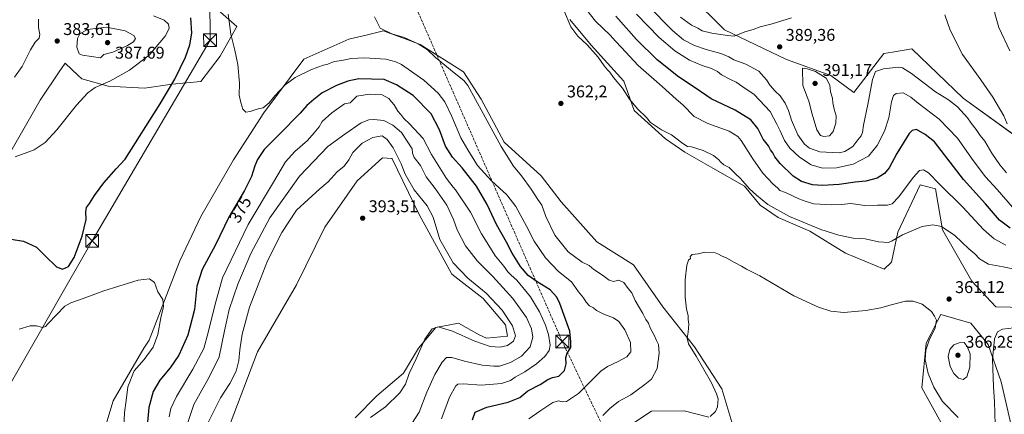
# Model space of a CAD drawing. Units: metres. Extents: x 605110 to 608591, y 4657506 to 4659871.
# Drawn here: x 605721 to 606300, y 4659092 to 4659325 of the extents above; entities that cross this region are included whole.
import ezdxf
from ezdxf.enums import TextEntityAlignment as Align

# ---------------------------------------------------------------- set-up
doc = ezdxf.new("R2010")
doc.units = ezdxf.units.M
doc.header["$MEASUREMENT"] = 0
doc.linetypes.add('DGN Style 3', pattern=[2.307223, 1.648017, -0.659207])
for name, color, linetype, lineweight in [('Arbolado forestal CxS', 92, 'Continuous', 0), ('Conducción de hidrocarburos lineal', 6, 'DGN Style 3', 0), ('Cultivos herbáceos CxS', 92, 'Continuous', 0), ('Cultivos leñosos CxS', 92, 'Continuous', 0), ('Curva de nivel maestra', 30, 'Continuous', 30), ('Curva de nivel normal', 30, 'Continuous', 0), ('Matorral CxS', 135, 'Continuous', 0), ('Municipio CxS', 4, 'Continuous', 0), ('Punto de cota en terreno', 7, 'Continuous', 0), ('Rótulo de curva de nivel directora', 7, 'Continuous', 0), ('Rótulo de punto de cota en terreno', 7, 'Continuous', 0), ('Tendido', 6, 'Continuous', 0), ('Torre de tendido puntual', 7, 'Continuous', 0)]:
    doc.layers.add(name, color=color, linetype=linetype, lineweight=lineweight)
doc.styles.add('Style-Arial', font='txt')

# ---------------------------------------------------------------- blocks, each defined once
blk = doc.blocks.new('*U9')
at = {"layer": 'Arbolado forestal CxS', "color": 92, "linetype": 'Continuous', "lineweight": 0}
for points in [[(606321.4099, 4659154.9847, 361.3944), (606295.3281, 4659155.4121, 361.1297), (606281.2249, 4659170.5279, 362.0896), (606263.8305, 4659200.8449, 364.8194), (606259.8385, 4659224.9221, 368.9463), (606250.8537, 4659227.2627, 369.519), (606237.6009, 4659199.4317, 366.8755), (606233.9761, 4659181.7829, 363.2494), (606229.6515, 4659177.7329, 362.5774), (606206.7995, 4659187.0217, 363.6451), (606185.9147, 4659200.0941, 364.5394), (606167.3607, 4659208.0459, 364.1801), (606156.7587, 4659215.3349, 363.9331), (606147.4815, 4659226.5993, 364.7058), (606128.9277, 4659237.2019, 364.0739), (606112.3615, 4659246.4785, 364.1116), (606101.0969, 4659254.4305, 364.277), (606082.6755, 4659271.1027, 364.5285), (606076.5791, 4659288.2251, 366.0617), (606057.3625, 4659309.4297, 365.7968), (606044.7721, 4659324.6705, 365.4934)], [(606095.3937, 4659358.7601, 389.7967), (606135.7595, 4659318.4741, 390.7111), (606172.1423, 4659300.9975, 389.1596), (606198.2889, 4659291.6877, 389.5773), (606211.7199, 4659281.6425, 388.3254), (606229.3617, 4659304.6227, 388.3112), (606234.6149, 4659305.4713, 388.3641), (606245.8809, 4659307.2919, 388.6401), (606275.9865, 4659278.3451, 387.7191), (606312.4341, 4659251.9863, 390.1683)]]:
    blk.add_polyline3d(points, dxfattribs=at)
blk = doc.blocks.new('*U14')
at = {"layer": 'Matorral CxS', "color": 135, "linetype": 'Continuous', "lineweight": 0}
for points in [[(606455.6885, 4658883.8645, 346.8907), (606471.6865, 4658870.6673, 345.7636), (606487.6147, 4658866.9869, 345.1466), (606494.8009, 4658868.7775, 344.9952), (606524.7517, 4658853.4403, 344.1467), (606534.3079, 4658848.5467, 343.9812), (606536.7021, 4658844.6473, 343.9696), (606507.1781, 4658852.248, 344.4668), (606444.7483, 4658867.8703, 345.3032), (606444.5837, 4658867.9067, 345.3095), (606427.1023, 4658871.2507, 345.7564), (606426.9165, 4658871.279, 345.7612), (606408.7663, 4658873.4489, 345.6849), (606408.5835, 4658873.4651, 345.6796), (606399.7748, 4658873.9751, 345.4516), (606395.3453, 4658874.235, 345.5414), (606391.0547, 4658874.4851, 345.8647), (606390.8801, 4658874.4901, 345.8804), (606390.7989, 4658874.4891, 345.8866), (606373.819, 4658874.0291, 345.7726), (606373.6155, 4658874.0165, 345.7661), (606353.9855, 4658872.1465, 345.647), (606353.7435, 4658872.1136, 345.6478), (606333.8179, 4658868.5226, 345.615), (606333.6515, 4658868.4877, 345.6093), (606309.0516, 4658862.5978, 345.5407), (606308.9093, 4658862.5599, 345.5443), (606244.2803, 4658843.6927, 345.7641), (606230.9533, 4658868.1925, 347.0027), (606201.6125, 4658923.0913, 349.8179), (606184.1537, 4658962.2887, 351.8469), (606179.5905, 4658977.4801, 352.3658), (606182.0377, 4658990.8235, 353.1768), (606186.1673, 4659004.6399, 354.103), (606188.1597, 4659004.5123, 354.1827), (606236.6481, 4659001.4091, 354.0828), (606267.0775, 4658996.3381, 351.9052), (606283.1371, 4658976.8971, 350.7324), (606291.5901, 4658964.2183, 349.8988), (606305.1139, 4658947.3127, 349.2145), (606303.4235, 4658917.5535, 348.3892), (606269.6399, 4658903.3465, 349.5491), (606254.6339, 4658891.7873, 349.7047), (606258.6247, 4658883.0727, 348.8293), (606264.5413, 4658875.4653, 348.0618), (606275.5297, 4658868.7035, 347.1974), (606302.4705, 4658873.7677, 346.5308), (606317.7595, 4658879.3405, 346.4406), (606337.3365, 4658889.9059, 347.3316), (606351.9313, 4658902.8441, 348.5624), (606351.7663, 4658917.3013, 348.5162), (606341.4415, 4658937.5229, 348.8633), (606313.8057, 4658976.6401, 350.2607), (606286.1141, 4659023.3713, 352.5384), (606279.4901, 4659059.4833, 354.4082), (606265.3867, 4659083.4003, 356.5697), (606251.8629, 4659107.9129, 357.6278), (606254.3989, 4659134.1155, 359.5352), (606257.0053, 4659139.3283, 359.7608), (606260.7615, 4659146.8411, 360.0586), (606262.8517, 4659151.0215, 360.7395), (606280.6019, 4659145.9501, 361.2031), (606290.7451, 4659133.2713, 360.9248), (606298.3523, 4659111.2941, 359.4492), (606304.2691, 4659085.9365, 358.1357), (606320.3289, 4659055.5067, 357.0149), (606333.0079, 4659034.3755, 357.0105), (606332.5295, 4659013.4571, 357.3503), (606335.8303, 4659009.1723, 357.0524), (606351.3671, 4658982.5147, 353.5685), (606324.9461, 4658980.8007, 350.9334), (606363.1567, 4658938.2643, 349.8011), (606394.1579, 4658903.6581, 348.4098), (606419.3915, 4658889.2391, 347.7301)], [(606441.7937, 4658854.8793, 344.912), (606503.902, 4658839.3323, 344.3908), (606546.7383, 4658828.3023, 343.7557), (606549.1633, 4658824.3529, 344.316), (606557.3769, 4658807.9003, 345.9442), (606559.9987, 4658797.1341, 345.852), (606470.8049, 4658729.8091, 344.0893), (606445.1091, 4658764.5013, 346.2911), (606434.2127, 4658774.1067, 345.1331), (606420.1423, 4658786.5097, 344.9087), (606402.4711, 4658779.4191, 341.9419), (606382.6225, 4658804.8861, 342.316), (606365.3193, 4658825.0733, 343.0666), (606348.9341, 4658833.7335, 343.4023), (606331.4661, 4658842.9661, 343.8718), (606256.8093, 4658833.4641, 345.2063), (606312.4003, 4658849.6997, 344.8695), (606336.4653, 4658855.4627, 344.9482), (606355.6795, 4658858.9156, 344.9415), (606374.5337, 4658860.7239, 345.2514), (606390.7229, 4658861.1578, 345.3065), (606407.4949, 4658860.1805, 345.025), (606424.9801, 4658858.0937, 344.8632)]]:
    blk.add_polyline3d(points, close=True, dxfattribs=at)
blk = doc.blocks.new('*U17')
at = {"layer": 'Cultivos herbáceos CxS', "color": 92, "linetype": 'Continuous', "lineweight": 0}
for points in [[(606304.2691, 4659085.9365, 358.1357), (606298.3523, 4659111.2941, 359.4492), (606290.7451, 4659133.2713, 360.9248), (606280.6019, 4659145.9501, 361.2031), (606262.8517, 4659151.0215, 360.7395), (606260.7615, 4659146.8411, 360.0586), (606257.0053, 4659139.3283, 359.7608), (606254.3989, 4659134.1155, 359.5352), (606251.8629, 4659107.9129, 357.6278), (606265.3867, 4659083.4003, 356.5697), (606279.4901, 4659059.4833, 354.4082), (606286.1141, 4659023.3713, 352.5384), (606313.8057, 4658976.6401, 350.2607)], [(606072.6145, 4659080.6831, 363.2321), (606092.8703, 4659094.1693, 363.2011), (606111.9513, 4659094.3205, 361.6879), (606126.6079, 4659090.6291, 360.4497)], [(606140.6369, 4659085.6649, 358.8892), (606134.1133, 4659107.3287, 359.4604), (606118.0585, 4659132.0287, 360.0005), (606099.5339, 4659155.4931, 361.5557), (606082.2441, 4659180.1935, 361.6552), (606060.6319, 4659193.7779, 361.8149), (606039.6369, 4659217.2427, 362.3287), (606027.9049, 4659232.6803, 361.8921), (606006.2923, 4659252.4399, 363.8742), (605992.7077, 4659277.7573, 364.2483), (605982.2105, 4659293.8121, 364.2702), (605956.8933, 4659309.8669, 364.8624), (605947.9353, 4659313.1943, 364.8877), (605937.2481, 4659317.1635, 365.0141), (605935.2809, 4659317.8943, 365.0287), (605935.1735, 4659317.8681, 365.0341), (605925.8933, 4659315.6185, 365.5768), (605914.9039, 4659312.9541, 366.0169), (605888.3517, 4659301.2215, 367.9836), (605864.8871, 4659269.7291, 370.1449), (605846.9795, 4659241.9417, 371.0551), (605827.8373, 4659208.5969, 370.8266), (605815.4873, 4659182.6619, 370.6528), (605797.5405, 4659135.9601, 369.0354), (605794.2871, 4659131.1399, 368.8325), (605776.4005, 4659100.2659, 367.2526), (605768.2863, 4659073.5735, 366.1587)], [(605502.0381, 4659371.7215, 383.8908), (605511.9059, 4659320.0315, 380.8406), (605542.2439, 4659292.4587, 380.0838), (605586.1213, 4659249.8789, 379.1915), (605644.3503, 4659197.9793, 377.3181), (605658.0041, 4659194.0401, 376.7847), (605666.6567, 4659197.9935, 377.2258), (605680.3347, 4659204.5071, 377.3588), (605695.7809, 4659214.8021, 377.9541), (605713.8237, 4659242.7995, 380.5721), (605733.3337, 4659277.0943, 382.7291), (605744.6215, 4659293.8349, 382.9727), (605748.0037, 4659298.8505, 383.2481), (605755.6885, 4659291.7215, 382.5044), (605757.9047, 4659289.6657, 382.0596), (605773.3511, 4659285.4505, 380.2975), (605794.7805, 4659284.2923, 377.2135), (605810.9975, 4659286.6089, 375.3249), (605827.8641, 4659288.1587, 373.0471), (605839.1401, 4659303.0401, 371.5628), (605849.0293, 4659320.4451, 369.7972), (605837.8989, 4659330.4039, 370.9572)], [(606044.7721, 4659324.6705, 365.4934), (606057.3625, 4659309.4297, 365.7968), (606076.5791, 4659288.2251, 366.0617), (606082.6755, 4659271.1027, 364.5285), (606101.0969, 4659254.4305, 364.277), (606112.3615, 4659246.4785, 364.1116), (606128.9277, 4659237.2019, 364.0739), (606147.4815, 4659226.5993, 364.7058), (606156.7587, 4659215.3349, 363.9331), (606167.3607, 4659208.0459, 364.1801), (606185.9147, 4659200.0941, 364.5394), (606206.7995, 4659187.0217, 363.6451), (606229.6515, 4659177.7329, 362.5774), (606233.9761, 4659181.7829, 363.2494), (606237.6009, 4659199.4317, 366.8755), (606250.8537, 4659227.2627, 369.519), (606259.8385, 4659224.9221, 368.9463), (606263.8305, 4659200.8449, 364.8194), (606281.2249, 4659170.5279, 362.0896), (606295.3281, 4659155.4121, 361.1297), (606321.4099, 4659154.9847, 361.3944)]]:
    blk.add_polyline3d(points, dxfattribs=at)
blk = doc.blocks.new('5PATER')
at = {"layer": 'Cultivos leñosos CxS', "linetype": 'Continuous', "lineweight": 0}
h = blk.add_hatch(color=51, dxfattribs=at)
edge = h.paths.add_edge_path()
edge.add_ellipse((0, 0), major_axis=(-0.11, -0.111), ratio=0.999422, start_angle=0, end_angle=360)
blk = doc.blocks.new('5TTEND')
at = {"layer": 'Municipio CxS', "color": 7, "linetype": 'Continuous', "lineweight": 0}
for p, q in [((-0.375, 0.3754), (0.375, -0.3746)), ((0.372, 0.3784), (-0.372, -0.3776))]:
    blk.add_line(p, q, dxfattribs=at)
at = {"layer": 'Municipio CxS', "color": 7, "linetype": 'Continuous', "lineweight": 0, "flags": 128}
blk.add_lwpolyline([(-0.375, -0.3746), (0.375, -0.3746), (0.375, 0.3754), (-0.375, 0.3754), (-0.372, -0.3776)], dxfattribs=at)

msp = doc.modelspace()

# ---------------------------------------------------------------- linework, layer by layer
at = {"layer": 'Arbolado forestal CxS', "color": 92, "linetype": 'Continuous', "lineweight": 0}
for points in [[(605837.9, 4659330.4, 370.96), (605849.03, 4659320.45, 369.8), (605839.14, 4659303.04, 371.56), (605827.86, 4659288.16, 373.05), (605811, 4659286.61, 375.32), (605794.78, 4659284.29, 377.21), (605773.35, 4659285.45, 380.3), (605757.9, 4659289.67, 382.06), (605755.69, 4659291.72, 382.5), (605748, 4659298.85, 383.25), (605744.62, 4659293.83, 382.97), (605733.33, 4659277.09, 382.73), (605713.82, 4659242.8, 380.57), (605695.78, 4659214.8, 377.95), (605680.33, 4659204.51, 377.36), (605666.66, 4659197.99, 377.23), (605658, 4659194.04, 376.78), (605644.35, 4659197.98, 377.32), (605586.12, 4659249.88, 379.19), (605542.24, 4659292.46, 380.08), (605511.91, 4659320.03, 380.84), (605502.04, 4659371.72, 383.89)], [(605837.9, 4659330.4, 370.96), (605849.03, 4659320.45, 369.8), (605839.14, 4659303.04, 371.56), (605827.86, 4659288.16, 373.05), (605811, 4659286.61, 375.32), (605794.78, 4659284.29, 377.21), (605773.35, 4659285.45, 380.3), (605757.9, 4659289.67, 382.06), (605755.69, 4659291.72, 382.5), (605748, 4659298.85, 383.25), (605744.62, 4659293.83, 382.97), (605733.33, 4659277.09, 382.73), (605713.82, 4659242.8, 380.57), (605695.78, 4659214.8, 377.95), (605680.33, 4659204.51, 377.36), (605666.66, 4659197.99, 377.23), (605658, 4659194.04, 376.78), (605644.35, 4659197.98, 377.32), (605586.12, 4659249.88, 379.19), (605542.24, 4659292.46, 380.08), (605511.91, 4659320.03, 380.84), (605502.04, 4659371.72, 383.89)], [(606095.39, 4659358.76, 389.8), (606135.76, 4659318.47, 390.71), (606172.14, 4659301, 389.16), (606198.29, 4659291.69, 389.58), (606211.72, 4659281.64, 388.33), (606229.36, 4659304.62, 388.31), (606234.61, 4659305.47, 388.36), (606245.88, 4659307.29, 388.64), (606275.99, 4659278.35, 387.72), (606312.43, 4659251.99, 390.17)], [(606044.77, 4659324.67, 365.49), (606057.36, 4659309.43, 365.8), (606076.58, 4659288.23, 366.06), (606082.68, 4659271.1, 364.53), (606101.1, 4659254.43, 364.28), (606112.36, 4659246.48, 364.11), (606128.93, 4659237.2, 364.07), (606147.48, 4659226.6, 364.71), (606156.76, 4659215.33, 363.93), (606167.36, 4659208.05, 364.18), (606185.91, 4659200.09, 364.54), (606206.8, 4659187.02, 363.65), (606229.65, 4659177.73, 362.58), (606233.98, 4659181.78, 363.25), (606237.6, 4659199.43, 366.88), (606250.85, 4659227.26, 369.52), (606259.84, 4659224.92, 368.95), (606263.83, 4659200.84, 364.82), (606281.22, 4659170.53, 362.09), (606295.33, 4659155.41, 361.13), (606321.41, 4659154.98, 361.39)], [(605768.29, 4659073.57, 366.16), (605776.4, 4659100.27, 367.25), (605794.29, 4659131.14, 368.83), (605797.54, 4659135.96, 369.04), (605815.49, 4659182.66, 370.65), (605827.84, 4659208.6, 370.83), (605846.98, 4659241.94, 371.06), (605864.89, 4659269.73, 370.14), (605888.35, 4659301.22, 367.98), (605914.9, 4659312.95, 366.02), (605925.89, 4659315.62, 365.58), (605935.17, 4659317.87, 365.03), (605935.28, 4659317.89, 365.03), (605937.25, 4659317.16, 365.01), (605947.94, 4659313.19, 364.89), (605956.89, 4659309.87, 364.86), (605982.21, 4659293.81, 364.27), (605992.71, 4659277.76, 364.25), (606006.29, 4659252.44, 363.87), (606027.9, 4659232.68, 361.89), (606039.64, 4659217.24, 362.33), (606060.63, 4659193.78, 361.81), (606082.24, 4659180.19, 361.66), (606099.53, 4659155.49, 361.56), (606118.06, 4659132.03, 360), (606134.11, 4659107.33, 359.46), (606140.64, 4659085.66, 358.89)], [(606140.64, 4659085.66, 358.89), (606134.11, 4659107.33, 359.46), (606118.06, 4659132.03, 360), (606099.53, 4659155.49, 361.56), (606082.24, 4659180.19, 361.66), (606060.63, 4659193.78, 361.81), (606039.64, 4659217.24, 362.33), (606027.9, 4659232.68, 361.89), (606006.29, 4659252.44, 363.87), (605992.71, 4659277.76, 364.25), (605982.21, 4659293.81, 364.27), (605956.89, 4659309.87, 364.86), (605947.94, 4659313.19, 364.89), (605937.25, 4659317.16, 365.01), (605935.28, 4659317.89, 365.03), (605935.17, 4659317.87, 365.03), (605925.89, 4659315.62, 365.58), (605914.9, 4659312.95, 366.02), (605888.35, 4659301.22, 367.98), (605864.89, 4659269.73, 370.14), (605846.98, 4659241.94, 371.06), (605827.84, 4659208.6, 370.83), (605815.49, 4659182.66, 370.65), (605797.54, 4659135.96, 369.04), (605794.29, 4659131.14, 368.83), (605776.4, 4659100.27, 367.25), (605768.29, 4659073.57, 366.16)], [(605918.62, 4659090.25, 391.59), (605931.25, 4659103.04, 392.38), (605947.05, 4659116.49, 391.7), (605955.85, 4659131.15, 391.17), (605965.94, 4659143.29, 390.64), (605979.27, 4659145.93, 391.17), (605991.41, 4659139.05, 391.2), (605995.84, 4659136.98, 391.14), (606008.15, 4659138.2, 391.07), (606006.91, 4659145, 391.06), (605993.94, 4659160.43, 390.91), (605975.42, 4659174.64, 390.99), (605956.28, 4659209.83, 391.97), (605940.4, 4659242.69, 391.25), (605940.15, 4659242.72, 391.29), (605934.68, 4659243.28, 391.77), (605919.84, 4659229.59, 392.03), (605900.7, 4659202.42, 393.31), (605884.03, 4659168.46, 394.35), (605861.18, 4659128.94, 392.32), (605839.25, 4659071.22, 393.32)], [(605918.62, 4659090.25, 391.59), (605931.25, 4659103.04, 392.38), (605947.05, 4659116.49, 391.7), (605955.85, 4659131.15, 391.17), (605965.94, 4659143.29, 390.64), (605979.27, 4659145.93, 391.17), (605991.41, 4659139.05, 391.2), (605995.84, 4659136.98, 391.14), (606008.15, 4659138.2, 391.07), (606006.91, 4659145, 391.06), (605993.94, 4659160.43, 390.91), (605975.42, 4659174.64, 390.99), (605956.28, 4659209.83, 391.97), (605940.4, 4659242.69, 391.25), (605940.15, 4659242.72, 391.29), (605934.68, 4659243.28, 391.77), (605919.84, 4659229.59, 392.03), (605900.7, 4659202.42, 393.31), (605884.03, 4659168.46, 394.35), (605861.18, 4659128.94, 392.32), (605839.25, 4659071.22, 393.32)], [(606126.61, 4659090.63, 360.45), (606111.95, 4659094.32, 361.69), (606092.87, 4659094.17, 363.2), (606072.61, 4659080.68, 363.23)], [(606072.61, 4659080.68, 363.23), (606092.87, 4659094.17, 363.2), (606111.95, 4659094.32, 361.69), (606126.61, 4659090.63, 360.45)]]:
    msp.add_polyline3d(points, dxfattribs=at)
at = {"layer": 'Conducción de hidrocarburos lineal', "color": 6, "linetype": 'DGN Style 3', "lineweight": 0}
msp.add_polyline3d([(606965.51, 4657533.32, 320.36), (606890.48, 4657577.19, 322.99), (606675.12, 4657701.52, 339.56), (606557.38, 4658034.32, 332.59), (606342.38, 4658463.64, 351.7), (606211.75, 4658758.78, 342.75), (606188.34, 4658810.96, 345.44), (606084.64, 4659042.24, 359.79), (606040.38, 4659135.03, 376.87), (605919.08, 4659412.47, 366.54), (605927.64, 4659437.57, 367.45), (605790.68, 4659663.83, 384.82), (605756.47, 4659757.62, 391.25), (605736.54, 4659828.37, 392.05)], dxfattribs=at)
at = {"layer": 'Cultivos herbáceos CxS', "color": 92, "linetype": 'Continuous', "lineweight": 0}
for points in [[(605837.9, 4659330.4, 370.96), (605849.03, 4659320.45, 369.8), (605839.14, 4659303.04, 371.56), (605827.86, 4659288.16, 373.05), (605811, 4659286.61, 375.32), (605794.78, 4659284.29, 377.21), (605773.35, 4659285.45, 380.3), (605757.9, 4659289.67, 382.06), (605755.69, 4659291.72, 382.5), (605748, 4659298.85, 383.25), (605744.62, 4659293.83, 382.97), (605733.33, 4659277.09, 382.73), (605713.82, 4659242.8, 380.57), (605695.78, 4659214.8, 377.95), (605680.33, 4659204.51, 377.36), (605666.66, 4659197.99, 377.23), (605658, 4659194.04, 376.78), (605644.35, 4659197.98, 377.32), (605586.12, 4659249.88, 379.19), (605542.24, 4659292.46, 380.08), (605511.91, 4659320.03, 380.84), (605502.04, 4659371.72, 383.89)], [(606312.43, 4659251.99, 390.17), (606275.99, 4659278.35, 387.72), (606245.88, 4659307.29, 388.64), (606234.61, 4659305.47, 388.36), (606229.36, 4659304.62, 388.31), (606211.72, 4659281.64, 388.33), (606198.29, 4659291.69, 389.58), (606172.14, 4659301, 389.16), (606135.76, 4659318.47, 390.71), (606095.39, 4659358.76, 389.8)], [(606095.39, 4659358.76, 389.8), (606135.76, 4659318.47, 390.71), (606172.14, 4659301, 389.16), (606198.29, 4659291.69, 389.58), (606211.72, 4659281.64, 388.33), (606229.36, 4659304.62, 388.31), (606234.61, 4659305.47, 388.36), (606245.88, 4659307.29, 388.64), (606275.99, 4659278.35, 387.72), (606312.43, 4659251.99, 390.17)], [(606044.77, 4659324.67, 365.49), (606057.36, 4659309.43, 365.8), (606076.58, 4659288.23, 366.06), (606082.68, 4659271.1, 364.53), (606101.1, 4659254.43, 364.28), (606112.36, 4659246.48, 364.11), (606128.93, 4659237.2, 364.07), (606147.48, 4659226.6, 364.71), (606156.76, 4659215.33, 363.93), (606167.36, 4659208.05, 364.18), (606185.91, 4659200.09, 364.54), (606206.8, 4659187.02, 363.65), (606229.65, 4659177.73, 362.58), (606233.98, 4659181.78, 363.25), (606237.6, 4659199.43, 366.88), (606250.85, 4659227.26, 369.52), (606259.84, 4659224.92, 368.95), (606263.83, 4659200.84, 364.82), (606281.22, 4659170.53, 362.09), (606295.33, 4659155.41, 361.13), (606321.41, 4659154.98, 361.39)], [(606140.64, 4659085.66, 358.89), (606134.11, 4659107.33, 359.46), (606118.06, 4659132.03, 360), (606099.53, 4659155.49, 361.56), (606082.24, 4659180.19, 361.66), (606060.63, 4659193.78, 361.81), (606039.64, 4659217.24, 362.33), (606027.9, 4659232.68, 361.89), (606006.29, 4659252.44, 363.87), (605992.71, 4659277.76, 364.25), (605982.21, 4659293.81, 364.27), (605956.89, 4659309.87, 364.86), (605947.94, 4659313.19, 364.89), (605937.25, 4659317.16, 365.01), (605935.28, 4659317.89, 365.03), (605935.17, 4659317.87, 365.03), (605925.89, 4659315.62, 365.58), (605914.9, 4659312.95, 366.02), (605888.35, 4659301.22, 367.98), (605864.89, 4659269.73, 370.14), (605846.98, 4659241.94, 371.06), (605827.84, 4659208.6, 370.83), (605815.49, 4659182.66, 370.65), (605797.54, 4659135.96, 369.04), (605794.29, 4659131.14, 368.83), (605776.4, 4659100.27, 367.25), (605768.29, 4659073.57, 366.16)], [(606304.27, 4659085.94, 358.14), (606298.35, 4659111.29, 359.45), (606290.75, 4659133.27, 360.92), (606280.6, 4659145.95, 361.2), (606262.85, 4659151.02, 360.74), (606260.76, 4659146.84, 360.06), (606257.01, 4659139.33, 359.76), (606254.4, 4659134.12, 359.54), (606251.86, 4659107.91, 357.63), (606265.39, 4659083.4, 356.57), (606279.49, 4659059.48, 354.41), (606286.11, 4659023.37, 352.54), (606313.81, 4658976.64, 350.26)], [(606072.61, 4659080.68, 363.23), (606092.87, 4659094.17, 363.2), (606111.95, 4659094.32, 361.69), (606126.61, 4659090.63, 360.45)]]:
    msp.add_polyline3d(points, dxfattribs=at)
at = {"layer": 'Cultivos leñosos CxS', "color": 92, "linetype": 'Continuous', "lineweight": 0}
for points in [[(605839.25, 4659071.22, 393.32), (605861.18, 4659128.94, 392.32), (605884.03, 4659168.46, 394.35), (605900.7, 4659202.42, 393.31), (605919.84, 4659229.59, 392.03), (605934.68, 4659243.28, 391.77), (605940.15, 4659242.72, 391.29), (605940.4, 4659242.69, 391.25), (605956.28, 4659209.83, 391.97), (605975.42, 4659174.64, 390.99), (605993.94, 4659160.43, 390.91), (606006.91, 4659145, 391.06), (606008.15, 4659138.2, 391.07), (605995.84, 4659136.98, 391.14), (605991.41, 4659139.05, 391.2), (605979.27, 4659145.93, 391.17), (605965.94, 4659143.29, 390.64), (605955.85, 4659131.15, 391.17), (605947.05, 4659116.49, 391.7), (605931.25, 4659103.04, 392.38), (605918.62, 4659090.25, 391.59)], [(605918.62, 4659090.25, 391.59), (605931.25, 4659103.04, 392.38), (605947.05, 4659116.49, 391.7), (605955.85, 4659131.15, 391.17), (605965.94, 4659143.29, 390.64), (605979.27, 4659145.93, 391.17), (605991.41, 4659139.05, 391.2), (605995.84, 4659136.98, 391.14), (606008.15, 4659138.2, 391.07), (606006.91, 4659145, 391.06), (605993.94, 4659160.43, 390.91), (605975.42, 4659174.64, 390.99), (605956.28, 4659209.83, 391.97), (605940.4, 4659242.69, 391.25), (605940.15, 4659242.72, 391.29), (605934.68, 4659243.28, 391.77), (605919.84, 4659229.59, 392.03), (605900.7, 4659202.42, 393.31), (605884.03, 4659168.46, 394.35), (605861.18, 4659128.94, 392.32), (605839.25, 4659071.22, 393.32)]]:
    msp.add_polyline3d(points, dxfattribs=at)
at = {"layer": 'Curva de nivel maestra', "color": 30, "linetype": 'Continuous', "lineweight": 30, "elevation": 375, "flags": 128}
for points in [[(605716.34, 4659195.25), (605723.65, 4659194.17), (605731.27, 4659190.67), (605736.42, 4659185.42), (605743, 4659179.04), (605746.56, 4659177.64), (605750.05, 4659179.31), (605753.45, 4659184.59), (605758.08, 4659197.09), (605760.34, 4659206.94), (605760.2, 4659211.49), (605760.58, 4659213.94), (605762.43, 4659216.39), (605765.25, 4659220.94), (605770.8, 4659228.39), (605778.1, 4659236.76), (605783.27, 4659242.42), (605803.89, 4659274.98), (605812.59, 4659289.47), (605818.93, 4659302.45), (605821.37, 4659309.74), (605822.57, 4659316.6), (605821.95, 4659325.65)], [(606303.7, 4659201.77), (606297.46, 4659206.5), (606289.24, 4659216.03), (606276.22, 4659230.42), (606259.27, 4659252.55), (606253.77, 4659256.92), (606248.64, 4659259.8), (606246.07, 4659259.34), (606244.38, 4659257.47), (606237.1, 4659245.78), (606232.53, 4659237.39), (606229.77, 4659233.93), (606225.53, 4659231.33), (606218.77, 4659229.44), (606212.58, 4659228.84), (606203.25, 4659227.46), (606193.44, 4659226.85), (606187.56, 4659227.4), (606181.07, 4659229.2), (606176.08, 4659232.38), (606168.57, 4659239.83), (606165.37, 4659243.84), (606164.21, 4659246.08), (606162.79, 4659247.98), (606161.56, 4659250.17), (606158.4, 4659254.18), (606155.28, 4659260.48), (606151.27, 4659265.48), (606142.01, 4659271.29), (606127.85, 4659277.92), (606118.47, 4659284.38), (606108.64, 4659290.8), (606096.12, 4659300.88), (606083.92, 4659312.84), (606071.88, 4659326.6)], [(605987.58, 4659088.99), (605989.09, 4659093.55), (605995.91, 4659096.37), (606008.5, 4659099.33), (606015.47, 4659102.23), (606020.19, 4659105.99), (606027.3, 4659109.85), (606031.88, 4659112.78), (606034.62, 4659113.88), (606038.42, 4659114.69), (606041.75, 4659118.08), (606042.75, 4659122), (606042.47, 4659125.65), (606043.26, 4659128.27), (606045.31, 4659131.62), (606045.44, 4659134.83), (606044.78, 4659141.18), (606038.92, 4659157.51), (606037.08, 4659161.26), (606033.34, 4659165.54), (606025.63, 4659170.26), (606020.34, 4659174.01), (606015.9, 4659179.28), (606010.92, 4659187.08), (606007.61, 4659193.5), (606001.71, 4659204.05), (605996.22, 4659215.76), (605989.84, 4659226.57), (605981.57, 4659237.3), (605975.86, 4659243.58), (605971.64, 4659250.03), (605968.24, 4659259.63), (605963.31, 4659269.03), (605952.63, 4659279.87), (605942.92, 4659286.14), (605935.64, 4659289.36), (605920.73, 4659289.78), (605914.24, 4659288.42), (605907.58, 4659285.81), (605899.25, 4659281.4), (605894.25, 4659277.45), (605890.25, 4659274.09), (605886.31, 4659269.53), (605882.81, 4659265.99), (605877.64, 4659260.58), (605865.05, 4659248.12), (605861.16, 4659242.2), (605859.62, 4659238.58), (605857.6, 4659232.21), (605853.5, 4659223.98), (605844.38, 4659208.31), (605836.42, 4659191.98), (605828.6, 4659177.49), (605825.56, 4659167.67), (605824.17, 4659153.85), (605820.18, 4659138.75), (605814.83, 4659127.01), (605809.81, 4659119.66), (605803.82, 4659112.32), (605799.85, 4659105.66), (605797.27, 4659096.32), (605795.82, 4659081.32)]]:
    msp.add_lwpolyline(points, dxfattribs=at)
at = {"layer": 'Curva de nivel normal', "color": 30, "linetype": 'Continuous', "lineweight": 0, "flags": 128}
for points, elevation in [([(606303.5, 4659306.18), (606297.07, 4659319.82), (606294.76, 4659328.18), (606294.94, 4659334.69), (606296.64, 4659341.35), (606300.09, 4659346.14), (606304.14, 4659352.37)], 390), ([(606090.63, 4659332.78), (606105.08, 4659318.08), (606111.73, 4659312.64), (606118.05, 4659309.33), (606124.98, 4659306.87), (606133.66, 4659304.56), (606138.35, 4659302.63), (606141.32, 4659300.96), (606148.3, 4659298.29), (606155.94, 4659294.12), (606160.45, 4659289.19), (606162.62, 4659285.76), (606165.59, 4659282.34), (606168.52, 4659279.68), (606171.4, 4659275.47), (606173.36, 4659271.1), (606175.05, 4659265.33), (606178.9, 4659256.8), (606182.69, 4659251.3), (606185.64, 4659248.8), (606191.72, 4659246.64), (606203.21, 4659246.11), (606206.51, 4659247.01), (606211.14, 4659249.87), (606214.21, 4659253.88), (606216.03, 4659256.16), (606216.85, 4659258.1), (606217.42, 4659262.33), (606220.11, 4659274.6), (606222.68, 4659289.28), (606224.62, 4659293.93), (606229.2, 4659295.61), (606238.14, 4659296.55), (606240.43, 4659296.2), (606245.76, 4659292.91), (606259.74, 4659282.06), (606267.46, 4659277.28), (606272.72, 4659273.16), (606278.69, 4659266.77), (606280.86, 4659263.57), (606283.76, 4659259.89), (606285.99, 4659256.32), (606288.72, 4659253.1), (606293, 4659246), (606297.73, 4659239.01), (606301.62, 4659234.37)], 385), ([(605718.73, 4659243.88), (605729.76, 4659247.85), (605736.39, 4659252.26), (605743.24, 4659259.7), (605754.66, 4659274.22), (605761.4, 4659281.46), (605765.74, 4659284.65), (605774.26, 4659288.26), (605785.84, 4659294.78), (605797.55, 4659303.67), (605806.81, 4659314.8), (605809.27, 4659319.27), (605808.76, 4659321.9), (605806.33, 4659324.23), (605800.1, 4659326.81)], 380), ([(605843.84, 4659327.66), (605844.54, 4659323.41), (605845.42, 4659316.05), (605847.9, 4659306.6), (605849.51, 4659298.1), (605850.57, 4659287.11), (605850.38, 4659280.08), (605851.44, 4659275.83), (605852.49, 4659271.93), (605854.26, 4659270.05), (605856.93, 4659270.38), (605861.59, 4659272.11), (605864.59, 4659272.6), (605867.93, 4659275.52), (605871.26, 4659279.7), (605877.51, 4659286.24), (605883.26, 4659290.5), (605892.54, 4659295.03), (605896.73, 4659296.47), (605899.95, 4659297.72), (605902.58, 4659298.35), (605906.28, 4659299.81), (605910.68, 4659300.44), (605916.21, 4659301.6), (605923.99, 4659301.96), (605936.56, 4659301.28), (605942.53, 4659299.8), (605945.76, 4659298.07), (605959.01, 4659288.86), (605967.44, 4659281.34), (605971.36, 4659276.21), (605975.5, 4659267.55), (605980.74, 4659254.96), (605984.75, 4659247.9), (605990.58, 4659238.66), (605998.68, 4659229.64), (606007.67, 4659221.37), (606013.1, 4659214.5), (606019.3, 4659203.04), (606023.83, 4659194.19), (606030.52, 4659184.42), (606038.21, 4659176.24), (606045.73, 4659170.13), (606049.93, 4659164.34), (606052.75, 4659160.82), (606054.42, 4659158.16), (606056.39, 4659156.13), (606058.74, 4659154.82), (606060.5, 4659153.42), (606064.71, 4659151.15), (606070.54, 4659149.12), (606073.71, 4659146.78), (606077.14, 4659142.03), (606080.53, 4659134.54), (606080.58, 4659129.05), (606078.35, 4659126.02), (606073.26, 4659123.38), (606067.04, 4659120.47), (606063, 4659117.6), (606049.85, 4659104.58), (606042.91, 4659099.76), (606040.24, 4659099.56), (606038.24, 4659100.24), (606034.91, 4659099.15), (606027.19, 4659094.18), (606020.7, 4659089.67)], 370), ([(606064.24, 4659091.51), (606068.39, 4659095.74), (606073.51, 4659099.74), (606080.72, 4659103.65), (606088.96, 4659109.84), (606092.86, 4659112.91), (606096.12, 4659119.14), (606097.28, 4659128.21), (606096.94, 4659133.43), (606095.8, 4659135.72), (606094.46, 4659138.87), (606092.14, 4659143.05), (606090.97, 4659145.89), (606089.46, 4659148.05), (606087.71, 4659151.62), (606083.31, 4659159.2), (606081.17, 4659163.68), (606079.18, 4659166.39), (606076.65, 4659169.89), (606073.7, 4659171.14), (606070.5, 4659170.49), (606067.94, 4659171.18), (606064, 4659174.19), (606058.83, 4659177.57), (606056.1, 4659179.84), (606052, 4659181.74), (606043.79, 4659187.86), (606035.95, 4659197.69), (606030.7, 4659208.76), (606028.26, 4659215.29), (606025.96, 4659218.7), (606022.07, 4659224.81), (606016.39, 4659232.65), (606011.68, 4659238.33), (606004.41, 4659249.82), (605993.87, 4659269.35), (605984.93, 4659285.81), (605982.47, 4659288.81), (605976.85, 4659293.31), (605965.89, 4659302.29), (605960.84, 4659306.89), (605955.64, 4659310.36), (605947.35, 4659314.06), (605940.09, 4659316.09), (605933.38, 4659319.42), (605929.98, 4659326.11)], 365), ([(606041.34, 4659330.12), (606045.32, 4659320.23), (606049.43, 4659314.83), (606054.97, 4659309.7), (606061.47, 4659302.53), (606065.04, 4659297.44), (606066.93, 4659294.99), (606068.29, 4659293.69), (606070.4, 4659290.47), (606075.75, 4659284.15), (606079.95, 4659277.68), (606084.63, 4659272.03), (606089.88, 4659266.95), (606092.24, 4659263.97), (606098.66, 4659259.75), (606104.57, 4659256.74), (606111.19, 4659251.58), (606114.05, 4659249.88), (606116.32, 4659249.72), (606123.18, 4659247.58), (606129.19, 4659244.6), (606132.35, 4659242.09), (606133.34, 4659240.75), (606135.43, 4659239.17), (606138.44, 4659237.43), (606141.96, 4659233.99), (606145.22, 4659231.09), (606150.39, 4659225.01), (606154.58, 4659221.2), (606161.2, 4659215.74), (606173.94, 4659208.61), (606192.3, 4659201.02), (606202.91, 4659197.61), (606211.37, 4659196.01), (606218.52, 4659195.58), (606226.35, 4659193.77), (606232.19, 4659193.42), (606234.34, 4659194.3), (606240.34, 4659197.95), (606251.98, 4659202.69), (606258.22, 4659203.76), (606263.4, 4659202.88), (606271.18, 4659197.47), (606279.48, 4659189.57), (606283.02, 4659186.62), (606285.67, 4659183.81), (606291.03, 4659180.64), (606299.68, 4659179.11), (606309, 4659177)], 365), ([(606301.26, 4659191.82), (606294.21, 4659195.59), (606287.98, 4659201.08), (606275.86, 4659214.15), (606262.09, 4659227.63), (606255.7, 4659234.32), (606252.79, 4659236.22), (606250.32, 4659235.8), (606246.64, 4659231.68), (606238.22, 4659220.29), (606234.31, 4659216.08), (606231.5, 4659215.38), (606225.73, 4659215.35), (606218.34, 4659215.09), (606210.06, 4659216.41), (606204.42, 4659215.78), (606198.58, 4659215.47), (606188.23, 4659216.2), (606183.7, 4659217.45), (606179.36, 4659219.05), (606171.6, 4659222.75), (606168.38, 4659224.06), (606167.03, 4659225.37), (606164.09, 4659227.85), (606158.34, 4659234.09), (606152.44, 4659242.62), (606145.62, 4659253.48), (606143.64, 4659255.81), (606138.41, 4659258.92), (606125.9, 4659263.31), (606117.9, 4659267.57), (606111.24, 4659274.4), (606107.29, 4659277.82), (606099.07, 4659285.25), (606085.07, 4659297.46), (606075.2, 4659308.08), (606071.57, 4659311.93), (606068.52, 4659315.4), (606059.9, 4659323.63), (606054.86, 4659330.05)], 370), ([(606083.94, 4659327.67), (606097.33, 4659314.06), (606106.46, 4659306.19), (606115.09, 4659300.6), (606122.63, 4659297.48), (606128.06, 4659295.8), (606131.57, 4659293.98), (606133.95, 4659292.14), (606139.36, 4659289.22), (606142.66, 4659287.65), (606146.61, 4659284.9), (606153.28, 4659280.49), (606162.52, 4659270.5), (606166.6, 4659262.94), (606168.54, 4659259.18), (606171.07, 4659253.47), (606174.09, 4659248.83), (606179.78, 4659243.52), (606186.75, 4659239.17), (606193.46, 4659237.21), (606201.65, 4659237.4), (606211.32, 4659239.54), (606220.4, 4659244.15), (606225.57, 4659250.52), (606229.8, 4659258.82), (606232.36, 4659266.84), (606234.02, 4659276.25), (606235.12, 4659279.81), (606236.75, 4659281.11), (606240.75, 4659281.52), (606245.35, 4659278.99), (606249.66, 4659275.41), (606261.88, 4659266), (606272.66, 4659254.78), (606281.92, 4659241.7), (606289.27, 4659232.07), (606296.02, 4659224.58), (606305.18, 4659214.14)], 380), ([(606109.94, 4659325.96), (606116.37, 4659321.27), (606120.02, 4659319.44), (606122.69, 4659317.97), (606128.24, 4659316.63), (606137.5, 4659315.24), (606141.44, 4659314.84), (606147.67, 4659317.41), (606152.65, 4659318.79), (606156.67, 4659320.25), (606163.76, 4659322.07), (606175.17, 4659325.56)], 390), ([(606265.28, 4659327.29), (606268.52, 4659318.42), (606275.66, 4659304.08), (606286.54, 4659289.14), (606293.58, 4659278.92), (606299.98, 4659267.97), (606302, 4659263.3)], 390), ([(605718.3, 4659290.76), (605722.78, 4659297.03), (605727.68, 4659306.76), (605730.42, 4659311.24), (605732.7, 4659313.7), (605733.09, 4659315.7), (605732.31, 4659319.87), (605732.38, 4659324.79)], 385), ([(605772.33, 4659320.04), (605761.15, 4659318.66), (605756.8, 4659316.17), (605755.41, 4659313.35), (605754.9, 4659308.41), (605756.25, 4659304.5), (605758.26, 4659303.57), (605768.84, 4659302.01), (605770.86, 4659303.98), (605776.06, 4659305.47), (605784.71, 4659309.23), (605788.19, 4659311.38), (605789.48, 4659313.4), (605788.54, 4659315.25), (605783.35, 4659318.02), (605772.33, 4659320.04)], 385), ([(606181.7, 4659295.97), (606181.77, 4659285.8), (606185.39, 4659276.64), (606187.36, 4659268.98), (606190.08, 4659259.71), (606192.23, 4659256.3), (606194.22, 4659255.68), (606197.49, 4659256.23), (606199.68, 4659258.64), (606201.25, 4659263.64), (606201.36, 4659267.93), (606200.15, 4659271.82), (606199.42, 4659275.6), (606199.19, 4659278.3), (606197.99, 4659281.97), (606197.69, 4659285.97), (606195.5, 4659290.08), (606189.31, 4659294), (606184.32, 4659295.56), (606181.7, 4659295.97)], 390), ([(605927.08, 4659280.66), (605919.65, 4659279.53), (605916.47, 4659276.34), (605915.57, 4659275.58), (605912.27, 4659274.96), (605904.82, 4659269.7), (605899.22, 4659264.66), (605897.46, 4659261.51), (605894.45, 4659257.82), (605890.52, 4659253.33), (605883.1, 4659246.85), (605877.71, 4659240.93), (605870.48, 4659228.94), (605855.59, 4659203.89), (605840.52, 4659172.65), (605836, 4659156.31), (605832.2, 4659140.31), (605829.64, 4659131.04), (605823.22, 4659118.9), (605813.54, 4659102.67), (605810.22, 4659095.7), (605809.31, 4659090.71)], 380), ([(605969.44, 4659089.62), (605973.98, 4659102.32), (605977.83, 4659109.1), (605978.97, 4659109.94), (605982.33, 4659110.28), (605992.7, 4659109.46), (606004.58, 4659110.38), (606009.85, 4659112.05), (606012.67, 4659114.14), (606018.42, 4659117.25), (606025.27, 4659121.86), (606030.2, 4659126.23), (606032.68, 4659129.71), (606033.16, 4659132.98), (606032.28, 4659139.31), (606030.5, 4659144.78), (606026.99, 4659152.62), (606021.72, 4659161.33), (606013.66, 4659171.2), (606010.23, 4659174.16), (606008.32, 4659176.05), (606005.98, 4659179.38), (606001.02, 4659185.42), (605992.96, 4659198.48), (605986.42, 4659211.31), (605977.6, 4659224.33), (605976.13, 4659225.86), (605972.33, 4659231.06), (605963.5, 4659245.23), (605958.48, 4659254.53), (605950.62, 4659263.17), (605947.27, 4659266.29), (605945.39, 4659268.69), (605943.6, 4659270.68), (605941.58, 4659274.44), (605939.99, 4659276.17), (605938.38, 4659278.14), (605934.56, 4659280.28), (605927.08, 4659280.66)], 380), ([(605929.5, 4659265.8), (605926.59, 4659265.56), (605922.08, 4659263.86), (605912.58, 4659257.14), (605902.54, 4659249.81), (605885.86, 4659232.43), (605868.38, 4659207.81), (605857.27, 4659186.85), (605849.58, 4659168.76), (605844.57, 4659153.98), (605841.76, 4659141.31), (605838.66, 4659125.98), (605832.82, 4659114.06), (605830.19, 4659109.66), (605823.65, 4659097.95), (605819.17, 4659084.57)], 385), ([(605951.88, 4659086.75), (605956.2, 4659093.46), (605960.76, 4659105.32), (605965.39, 4659115.66), (605969.67, 4659122.98), (605972.27, 4659125.69), (605975.42, 4659125.74), (605982.96, 4659123.46), (605993.36, 4659121.14), (606000.06, 4659120.57), (606003.41, 4659120.58), (606009.94, 4659122.7), (606016.3, 4659126.41), (606021.42, 4659131.98), (606023.02, 4659137.7), (606022.34, 4659142.56), (606019.4, 4659149.14), (606011.36, 4659160.43), (605999.55, 4659173.31), (605990.5, 4659182.33), (605983.56, 4659191.39), (605978.57, 4659200.83), (605976.42, 4659206.81), (605972.5, 4659215.29), (605965.69, 4659225.1), (605960.42, 4659231.99), (605956.92, 4659238.59), (605953.27, 4659243.45), (605952.29, 4659245.96), (605952.05, 4659248.54), (605945.82, 4659258.02), (605940.83, 4659262.43), (605935.5, 4659265.22), (605929.5, 4659265.8)], 385), ([(605934.51, 4659256.23), (605928.99, 4659255.2), (605922.71, 4659251.83), (605917.3, 4659246.3), (605914.78, 4659241.97), (605912.06, 4659238.31), (605907.92, 4659235), (605902.63, 4659229.07), (605897.86, 4659225), (605884.05, 4659212.31), (605875.53, 4659199.31), (605867.07, 4659182.65), (605861.62, 4659168.4), (605856.42, 4659155.23), (605852.23, 4659139.33), (605850.7, 4659130.21), (605850.28, 4659123.98), (605848.64, 4659117.66), (605844.9, 4659110.31), (605839.36, 4659101.94), (605828.46, 4659079.99)], 390), ([(605927.54, 4659090.29), (605936.44, 4659096.55), (605944.92, 4659104.9), (605948.19, 4659109.9), (605950.32, 4659116.21), (605954.37, 4659124.98), (605959.65, 4659136.53), (605963.89, 4659142.54), (605967.43, 4659143.71), (605975.78, 4659141.23), (605988.96, 4659135.21), (605997.92, 4659132.22), (606003.92, 4659131.77), (606008.24, 4659132.76), (606011.75, 4659135.25), (606012.89, 4659138.46), (606011.06, 4659144.28), (606005.05, 4659153.45), (605995.62, 4659163.47), (605984.9, 4659172.41), (605976.24, 4659181.31), (605968.46, 4659195.17), (605964.47, 4659208.19), (605960.98, 4659215.02), (605953.24, 4659224.3), (605947.91, 4659233.64), (605945.6, 4659239.67), (605940.95, 4659249.17), (605937.42, 4659253.97), (605934.51, 4659256.23)], 390), ([(606127.23, 4659090.99), (606130.38, 4659093.99), (606131.56, 4659096.66), (606132.01, 4659101.32), (606131.02, 4659104.28), (606128.05, 4659110.69), (606119.04, 4659126.45), (606114.61, 4659133.68), (606113.72, 4659137.07), (606114.45, 4659140.5), (606114.83, 4659145.31), (606114.43, 4659148.03), (606114.32, 4659150.39), (606113.43, 4659154.17), (606112.56, 4659161.18), (606112.71, 4659165.98), (606112.63, 4659171.31), (606113.65, 4659180.12), (606114.51, 4659182.89), (606115.75, 4659183.97), (606115.63, 4659185.12), (606116.75, 4659186.24), (606120.24, 4659186.7), (606124.23, 4659187.58), (606130.23, 4659187.25), (606132.14, 4659186.58), (606133.96, 4659185.49), (606137.08, 4659184.17), (606141.56, 4659181.54), (606145.76, 4659179.42), (606148.62, 4659177.77), (606156.55, 4659173.67), (606176.58, 4659161.93), (606190.94, 4659155.23), (606198.23, 4659152.98), (606205.9, 4659152.19), (606218.9, 4659153.28), (606227.66, 4659154.84), (606233.82, 4659156.7), (606242.14, 4659158.76), (606246.71, 4659158.9), (606252.02, 4659156.98), (606257.38, 4659152.67), (606259.25, 4659150), (606260.45, 4659147.65), (606259.66, 4659143.18), (606256.01, 4659135.79), (606254.07, 4659130.04), (606253.77, 4659124.4), (606255.54, 4659116.25), (606258.84, 4659108.27), (606264.02, 4659099.73), (606273.1, 4659090.38)], 360), ([(605782.58, 4659084.32), (605782.98, 4659093.32), (605783.99, 4659100.32), (605784.89, 4659108.43), (605788.66, 4659117.76), (605794.59, 4659124.42), (605799.87, 4659131.72), (605802.58, 4659139.29), (605804.26, 4659149.08), (605805.94, 4659155.68), (605805.41, 4659159.8), (605802.58, 4659164.3), (605800.66, 4659169.76), (605797.7, 4659171.93), (605790.93, 4659171.18), (605779.56, 4659167.58), (605770.72, 4659164.94), (605758.7, 4659160.41), (605751.42, 4659157.93), (605747.89, 4659155.82), (605738.09, 4659145.71), (605736.43, 4659143.91), (605734.66, 4659143.27), (605731.19, 4659144.34), (605727.51, 4659144.31), (605721.12, 4659142.42)], 370), ([(606294.87, 4659086.32), (606294.57, 4659099.59), (606293.82, 4659108.38), (606293.39, 4659124.62), (606294.51, 4659136.65), (606296.26, 4659140.82), (606299.22, 4659142.3), (606305.79, 4659143.21)], 360), ([(606276.69, 4659134.45), (606273.68, 4659134.4), (606270.58, 4659133.08), (606268.33, 4659130.45), (606267.32, 4659126.18), (606268.35, 4659120.32), (606270.5, 4659116.24), (606273.36, 4659113.56), (606276.08, 4659112.81), (606278.22, 4659114.29), (606279.94, 4659119.93), (606280.1, 4659127.75), (606278.52, 4659132.15), (606276.69, 4659134.45)], 365)]:
    msp.add_lwpolyline(points, dxfattribs=dict(at, elevation=elevation))
at = {"layer": 'Matorral CxS', "color": 135, "linetype": 'Continuous', "lineweight": 0}
msp.add_polyline3d([(606304.27, 4659085.94, 358.14), (606298.35, 4659111.29, 359.45), (606290.75, 4659133.27, 360.92), (606280.6, 4659145.95, 361.2), (606262.85, 4659151.02, 360.74), (606260.76, 4659146.84, 360.06), (606257.01, 4659139.33, 359.76), (606254.4, 4659134.12, 359.54), (606251.86, 4659107.91, 357.63), (606265.39, 4659083.4, 356.57), (606279.49, 4659059.48, 354.41), (606286.11, 4659023.37, 352.54), (606313.81, 4658976.64, 350.26)], dxfattribs=at)
at = {"layer": 'Tendido', "color": 6, "linetype": 'Continuous', "lineweight": 0}
msp.add_polyline3d([(605131.33, 4658357.32, 353.38), (605155.37, 4658373.59, 358.75), (605239.8, 4658430.71, 362.82), (605366.48, 4658515.48, 356.84), (605489.81, 4658598.8, 354.39), (605586.58, 4658663.47, 356.48), (605714.49, 4658749.61, 370.88), (605705.05, 4658935.17, 368.81), (605697.63, 4659078.73, 370.83), (605763.99, 4659194.31, 375.08), (605833.26, 4659312.41, 376.26), (605831.85, 4659511.73, 374.07), (605831.17, 4659682.51, 384.19), (605784.97, 4659769.52, 390.45), (605754.26, 4659828.64, 389.71)], dxfattribs=at)

# ---------------------------------------------------------------- block references
at = {"layer": 'Arbolado forestal CxS', "color": 92, "linetype": 'Continuous', "lineweight": 0}
msp.add_blockref('*U9', (0, 0), dxfattribs=at)
at = {"layer": 'Cultivos herbáceos CxS', "color": 92, "linetype": 'Continuous', "lineweight": 0}
msp.add_blockref('*U17', (0, 0), dxfattribs=at)
at = {"layer": 'Matorral CxS', "color": 135, "linetype": 'Continuous', "lineweight": 0}
msp.add_blockref('*U14', (0, 0), dxfattribs=at)
at = {"layer": 'Punto de cota en terreno', "color": 7, "linetype": 'Continuous', "lineweight": 0, "xscale": 10, "yscale": 10, "zscale": 10}
for p in [(605743.42, 4659311.95, 383.61), (605773, 4659311, 387.69), (606168.19, 4659308.53, 389.36), (606189, 4659287, 391.17), (606039.56, 4659275.22, 362.2), (605923, 4659207.67, 393.51), (606267.8, 4659160.08, 361.12), (606273, 4659127, 366.28)]:
    msp.add_blockref('5PATER', p, dxfattribs=at)
at = {"layer": 'Torre de tendido puntual', "color": 7, "linetype": 'Continuous', "lineweight": 0, "xscale": 10, "yscale": 10, "zscale": 10}
for p in [(605833.26, 4659312.41, 376.26), (605763.99, 4659194.31, 375.08), (606040.38, 4659135.03, 376.87)]:
    msp.add_blockref('5TTEND', p, dxfattribs=at)

# ---------------------------------------------------------------- texts
at = {"layer": 'Rótulo de curva de nivel directora', "color": 7, "linetype": 'Continuous', "lineweight": 0, "style": 'Style-Arial'}
msp.add_text('375', height=7, rotation=59.80032, dxfattribs=at).set_placement((605851.06, 4659212.78), align=Align.MIDDLE_CENTER)
at = {"layer": 'Rótulo de punto de cota en terreno', "color": 7, "linetype": 'Continuous', "lineweight": 0, "style": 'Style-Arial'}
for s, p in [('383,61', (605746.95, 4659315.48)), ('389,36', (606171.72, 4659312.06)), ('387,69', (605777.41, 4659301.59)), ('391,17', (606193.41, 4659291.41)), ('362,2', (606043.09, 4659278.75)), ('393,51', (605926.53, 4659211.2)), ('361,12', (606271.33, 4659163.61)), ('366,28', (606277.41, 4659131.41))]:
    msp.add_text(s, height=7, dxfattribs=at).set_placement(p)

doc.saveas('drawing.dxf')
